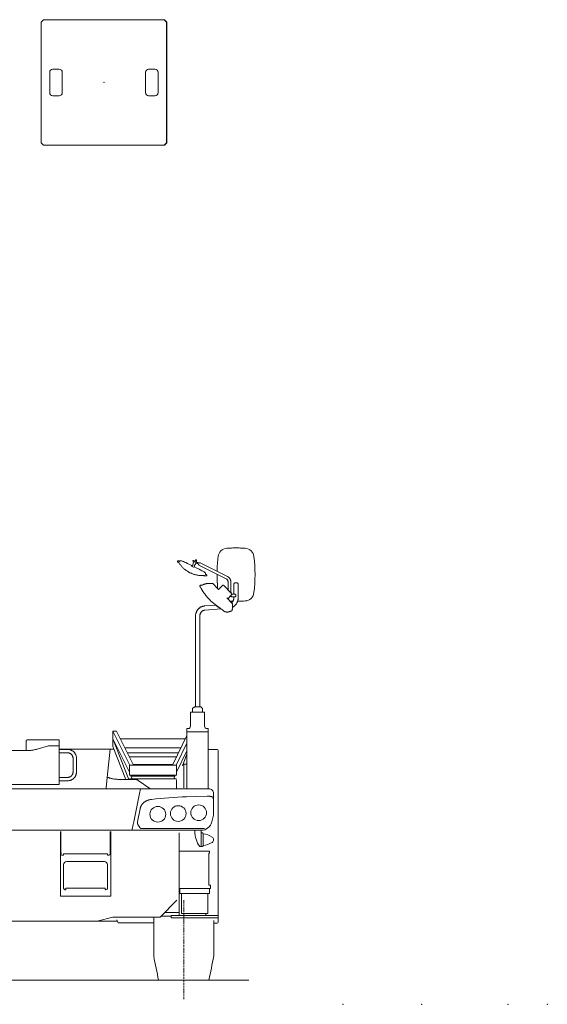
# Model space of a CAD drawing. Extents: x -14216 to 73567, y -60308 to 443.
# Drawn here: x 9297 to 12656, y -37692 to -31420 of the extents above; entities that cross this region are included whole.
import ezdxf

# ---------------------------------------------------------------- set-up
doc = ezdxf.new("R2010")
doc.units = 0
doc.linetypes.add('DASHDOT', pattern=[18.5, 12, -3, 0.5, -3])
doc.layers.get('0').update_dxf_attribs({"lineweight": 13})

# ---------------------------------------------------------------- blocks, each defined once
blk = doc.blocks.new('MR350RI_ORS-T')
at = {"color": 7, "lineweight": 20}
for p, q in [((-385, 400), (-400, 385)), ((-400, -385), (-400, 385)), ((-384.585784, 399), (-399, 384.585785)), ((-399, -384.585785), (-399, 384.585785)), ((385, 400), (-385, 400)), ((384.585785, 399), (-384.585784, 399)), ((399, 384.585785), (384.585785, 399)), ((400, 385), (385, 400)), ((399, 384.585785), (399, -384.585785)), ((400, 385), (400, -385)), ((-345, 65), (-345, -65)), ((-325, 85), (-285, 85)), ((-265, 65), (-265, -65)), ((265, 65), (265, -65)), ((325, 85), (285, 85)), ((345, 65), (345, -65)), ((-325, -85), (-285, -85)), ((325, -85), (285, -85)), ((-385, -400), (-400, -385)), ((-384.585784, -399), (-399, -384.585785)), ((-385, -400), (385, -400)), ((-384.585784, -399), (384.585785, -399)), ((399, -384.585785), (384.585785, -399)), ((400, -385), (385, -400))]:
    blk.add_line(p, q, dxfattribs=at)
at = {"color": 7, "lineweight": 20, "ltscale": 0.02706}
for p, q in [((-400, 385), (-399, 384.585785)), ((-384.585784, 399), (-385, 400)), ((385, 400), (384.585785, 399)), ((399, 384.585785), (400, 385)), ((-399, -384.585785), (-400, -385)), ((-384.585784, -399), (-385, -400)), ((384.585785, -399), (385, -400)), ((399, -384.585785), (400, -385))]:
    blk.add_line(p, q, dxfattribs=at)
at = {"color": 7, "lineweight": 20}
for centre, start, end in [((-325, 65), 90.000003, 180.0000090001), ((-285, 65), 0, 90.000003), ((285, 65), 90.000003, 180.0000090001), ((325, 65), 0, 90.000003), ((-325, -65), 180.0000090001, 269.999997), ((-285, -65), 269.999997, 0), ((285, -65), 180.0000090001, 269.999997), ((325, -65), 269.999997, 0)]:
    blk.add_arc(centre, 20, start, end, dxfattribs=at)
blk.add_point((0, 0))
blk = doc.blocks.new('KRM-35H-LWH-FR')
at = {"color": 7, "lineweight": 20, "ltscale": 0.042064}
blk.add_line((1045.929565, 1199.350586), (1045.182617, 1197.842895), dxfattribs=at)
at = {"color": 7, "lineweight": 20, "ltscale": 0.182444}
blk.add_line((1050.406616, 1189.584473), (1045.672729, 1195.13855), dxfattribs=at)
at = {"color": 7, "lineweight": 20}
for p, q in [((1143.010498, 1173.397949), (1147.187012, 1193.09021)), ((1169.966064, 1184.662109), (1143.210449, 1198.022461)), ((1151.970581, 1168.95874), (1165.1073, 1184.211792)), ((1181.391235, 1172.300903), (1355.345825, 1085.437622)), ((1189.119873, 1187.778564), (1363.074585, 1100.915283)), ((1367.134766, 1066.315552), (1367.134766, 1014.766357)), ((1384.434814, 1066.315552), (1384.434814, 1009.399963)), ((1307.178589, 1018.341614), (1273.4375, 1053.272949)), ((1307.146362, 1018.374939), (1330.871826, 1042.937256)), ((1339.936646, 1042.924072), (1387.229736, 993.962585)), ((1404.400024, 988.049988), (1404.400024, 1052.861694)), ((1431.599976, 966.627014), (1431.599976, 1052.861694)), ((1393.740356, 928.726257), (1359.999756, 963.657165)), ((1365.202393, 958.270874), (1388.927856, 982.833252)), ((1216.415039, 912.589294), (1287.991455, 918.432312)), ((1218.627319, 885.479431), (1323.486328, 894.039368)), ((1159.400024, 270.399994), (1159.400024, 844.172974)), ((1186.599976, 270.399994), (1186.599976, 844.172974)), ((1140.5, 240.399994), (1140.5, 260.399994)), ((1193, 270.399994), (1155.448364, 270.399994)), ((1205.5, 240.399994), (1205.5, 260.399994)), ((1128, 232.399994), (1128, 145.399994)), ((1215, 235.399994), (1131, 235.399994)), ((1218, 232.399994), (1218, 145.399994)), ((1105, 130.967621), (1105, 110.967621)), ((1241, 130.967621), (1241, 110.967621)), ((657.064453, 115.68), (634.160095, 115.290382)), ((634.160095, 115.290382), (634.161926, 66.158768)), ((634.160095, 115.290382), (738.982605, -97.348358)), ((634.161926, 66.158768), (734.561707, -192.74942)), ((634.161926, 17.569826), (634.161926, 66.158768)), ((634.161926, 66.158768), (738.984436, -146.479965)), ((762.077087, -97.344444), (657.064453, 115.68)), ((1094.760742, 65.274727), (681.946716, 65.204742)), ((1015.888, -97.301415), (1104.999023, 86.378151)), ((1241, 110.400001), (1105, 110.400001)), ((1105, -251.600006), (1105, 110.400001)), ((1241, -251.600006), (1241, 110.400001)), ((81, 49.946941), (81, -7.925306)), ((91, 60.336487), (284.600006, 60.336487)), ((223, 21.668663), (151.115814, 0.395723)), ((291, 21.668663), (223, 21.668663)), ((291, 59.286297), (291, -224.417496)), ((640.975159, 0), (291, 0)), ((616.50946, 0), (597.362488, -180.399689)), ((634.161926, 17.569826), (715.719849, -192.749588)), ((1067.300781, 8.673008), (709.844482, 8.612405)), ((1104.999146, 38.778965), (1038.982544, -97.297501)), ((93.646233, -7.924687), (-347.64624, -7.924687)), ((291, -1.721007), (346, -1.721007)), ((291, -23.421007), (346, -23.421007)), ((380.149994, -56.961033), (380.149994, -145.741089)), ((401.850006, -56.961033), (401.850006, -145.741089)), ((1051.827637, -23.220915), (725.564148, -23.27623)), ((1039.84082, -47.928711), (737.74231, -47.979931)), ((1104.999146, -10.356468), (1038.998535, -146.399841)), ((1104.999146, -31.131935), (1076.419434, -106.018967)), ((1240.998901, -1.400025), (1295, -1.400025)), ((1305, -11.400025), (1305, -148.101639)), ((738.996948, -101.059639), (1038.996826, -101.008782)), ((738.999329, -164.930725), (738.996948, -101.059639)), ((762.077087, -97.344444), (1015.888, -97.301415)), ((1038.999268, -164.879868), (1038.996826, -101.008782)), ((1085, -245.260407), (1085, -97.064209)), ((346, -179.281113), (291, -179.281113)), ((597.162964, -180.399674), (590.176941, -245.001785)), ((738.999329, -164.930725), (1038.999268, -164.879868)), ((756.427856, -189.577957), (746.86969, -164.929535)), ((749.162842, -170.843521), (1028.60498, -170.796158)), ((1021.454285, -189.53302), (1030.862305, -164.881394)), ((1305, -148.101639), (1305, -247.055664)), ((-538.599976, -225.467682), (284.600006, -225.467682)), ((346, -200.98111), (291, -200.98111)), ((775.954346, -192.749329), (695.904175, -192.749329)), ((1038.985474, -189.529999), (738.985535, -189.580856)), ((793.865051, -198.257675), (868.511414, -250.510132)), ((1038.999878, -194.247864), (1038.999878, -251.600418)), ((1305, -247.055664), (1305, -331.200012)), ((-809.667908, -253.199997), (809.667908, -253.199997)), ((766.224854, -462.516724), (803.77356, -281.600006)), ((810, -251.600006), (803.77356, -281.600006)), ((810, -251.600006), (1235, -251.600006)), ((1235, -299.029053), (1102.638794, -302.871124)), ((1275, -281.600006), (1275, -413.194458)), ((1305, -335.399872), (1305, -679.542847)), ((807.598755, -378.759033), (790.847229, -462.516724)), ((1264.491211, -462.290344), (1274.236694, -419.918884)), ((756.386292, -509.920502), (762.771057, -479.157745)), ((792.897156, -479.157745), (804.395691, -498.000458)), ((-755.332092, -515), (755.332092, -515)), ((300, -524.830872), (300, -655.04242)), ((303.200012, -524.830872), (303.200012, -655.04242)), ((616.799988, -655.04242), (616.799988, -524.830872)), ((620, -655.04242), (620, -524.830872)), ((755, -516.599976), (1196.272339, -516.599976)), ((814.184875, -505.378876), (1218.157349, -505.378876)), ((1055, -531.86615), (1055, -1059)), ((1195, -520.478577), (1195, -620.599976)), ((1196.199951, -620.349976), (1196.199951, -532.849976)), ((1208, -615.349976), (1208, -537.849976)), ((1208, -594.818176), (1208, -538.600037)), ((300, -935.400025), (300, -655.04242)), ((320, -665.400025), (600, -665.400025)), ((620, -655.04242), (620, -935.400025)), ((1250, -650), (1055, -650)), ((1245, -662), (1245, -865)), ((1305, -680.306458), (1305, -1097.900025)), ((320, -885.400025), (320, -735.400025)), ((340, -715.400025), (580, -715.400025)), ((600, -735.400025), (600, -885.400025)), ((1255, -865), (1255, -887)), ((613.599976, -935.400025), (306.399994, -935.400025)), ((335, -885.400025), (585, -885.400025)), ((1055, -887), (1225, -887)), ((1060, -919.5), (1060, -890)), ((1060, -919.5), (1250, -919.5)), ((1071, -1047.5), (1071, -919.5)), ((1255, -887), (1210.088623, -887)), ((1239, -1047.5), (1239, -919.5)), ((1250, -919.5), (1250, -890)), ((1041.415894, -962.584046), (934, -1070)), ((1004.999695, -1063), (941, -1063)), ((964.5, -1039.5), (1055, -1039.5)), ((1055, -1059), (1005, -1059)), ((1305, -1059), (1008.369812, -1059)), ((1305, -1059), (1023.3125, -1059)), ((1071, -1047.5), (1239, -1047.5)), ((664.213562, -1096), (-534, -1096)), ((634, -1070), (534, -1096)), ((934, -1070), (634, -1070)), ((659.886841, -1086.045776), (667, -1105)), ((667, -1105), (892.999634, -1105)), ((893.999512, -1317.09961), (893.999512, -1067.999024)), ((1005, -1075), (1057.682373, -1075)), ((1057.682373, -1075), (1305, -1075)), ((1275.99939, -1317.09961), (1275.99939, -1091.5)), ((-1500, -1471.699951), (1500, -1471.699951)), ((925.127625, -1471.699219), (1244.871582, -1471.699219))]:
    blk.add_line(p, q, dxfattribs=at)
at = {"color": 7, "lineweight": 20, "ltscale": 0.044214}
blk.add_line((1147.026733, 1202.139404), (1145.258179, 1202.139404), dxfattribs=at)
at = {"color": 7, "lineweight": 20, "ltscale": 0.253834}
blk.add_line((1156.117798, 1197.601929), (1147.033936, 1202.137817), dxfattribs=at)
at = {"color": 7, "lineweight": 20, "ltscale": 0.065804}
blk.add_line((1148.356934, 1195.452515), (1147.188354, 1193.093994), dxfattribs=at)
at = {"color": 7, "lineweight": 20, "ltscale": 0.287733}
for p, q in [((1160.993042, 1207.442261), (1155.883545, 1197.129272)), ((1168.161499, 1203.890625), (1163.052002, 1193.577637))]:
    blk.add_line(p, q, dxfattribs=at)
at = {"color": 7, "lineweight": 20, "ltscale": 0.29381}
blk.add_line((1173.789551, 1188.777588), (1163.275146, 1194.027954), dxfattribs=at)
at = {"color": 7, "lineweight": 20, "ltscale": 0.064237}
blk.add_line((1166.250244, 1186.517578), (1165.109497, 1184.21521), dxfattribs=at)
at = {"color": 7, "lineweight": 20, "ltscale": 0.448747}
blk.add_line((1211.191772, 1105.241821), (1229.114502, 1104.254639), dxfattribs=at)
at = {"color": 7, "lineweight": 20, "ltscale": 0.042067}
blk.add_line((1232.309204, 1107.010986), (1231.562256, 1105.503174), dxfattribs=at)
at = {"color": 7, "lineweight": 20, "ltscale": 0.233674}
blk.add_line((1241.796997, 1056.243042), (1232.511841, 1055.170044), dxfattribs=at)
at = {"color": 7, "lineweight": 20, "ltscale": 0.430182}
for p, q in [((1392.992065, 988.049988), (1410.199341, 988.049988)), ((1392.992065, 970.75), (1410.199341, 970.75))]:
    blk.add_line(p, q, dxfattribs=at)
at = {"color": 7, "lineweight": 20, "ltscale": 0.103075}
blk.add_line((1404.400024, 966.627014), (1404.400024, 970.75), dxfattribs=at)
at = {"color": 7, "lineweight": 20, "ltscale": 0.112708}
blk.add_line((1394.424072, 890.861999), (1393.75354, 895.32019), dxfattribs=at)
at = {"color": 7, "lineweight": 20, "ltscale": 0.400195}
for p, q in [((1153, 270.399994), (1140.5, 260.399994)), ((1193, 270.399994), (1205.5, 260.399994))]:
    blk.add_line(p, q, dxfattribs=at)
at = {"color": 7, "lineweight": 20, "ltscale": 0.061209}
blk.add_line((1155.448364, 270.399994), (1153, 270.399994), dxfattribs=at)
at = {"color": 7, "lineweight": 20, "ltscale": 0.2}
for p, q in [((1113, 130.967621), (1105, 130.967621)), ((1241, 130.967621), (1233, 130.967621))]:
    blk.add_line(p, q, dxfattribs=at)
at = {"color": 7, "lineweight": 20, "ltscale": 0.035355}
blk.add_line((1086, -96.064209), (1085, -97.064209), dxfattribs=at)
at = {"color": 7, "lineweight": 20, "ltscale": 0.453973}
blk.add_line((1104.158936, -96.064209), (1086, -96.064209), dxfattribs=at)
at = {"color": 7, "lineweight": 20, "ltscale": 0.25}
for p, q in [((607.162964, -180.399674), (597.162964, -180.399674)), ((1235, -251.600006), (1245, -251.600006)), ((1245, -865), (1255, -865))]:
    blk.add_line(p, q, dxfattribs=at)
at = {"color": 7, "lineweight": 20, "ltscale": 0.204959}
blk.add_line((590.176941, -245.001785), (590.176941, -253.200165), dxfattribs=at)
at = {"color": 7, "lineweight": 20, "ltscale": 0.049481}
blk.add_line((1304.950195, -334.40268), (1304.752808, -332.433319), dxfattribs=at)
at = {"color": 7, "lineweight": 20, "ltscale": 0.424891}
blk.add_line((766.224854, -462.516724), (762.771057, -479.157745), dxfattribs=at)
at = {"color": 7, "lineweight": 20, "ltscale": 0.170545}
blk.add_line((756.386292, -509.920502), (755, -516.599976), dxfattribs=at)
at = {"color": 7, "lineweight": 20, "ltscale": 0.089999}
blk.add_line((1155, -519), (1155, -522.599976), dxfattribs=at)
at = {"color": 7, "lineweight": 20, "ltscale": 0.170001}
for p, q in [((1196.199951, -532.849976), (1203, -532.849976)), ((1196.199951, -620.349976), (1203, -620.349976))]:
    blk.add_line(p, q, dxfattribs=at)
at = {"color": 7, "lineweight": 20, "ltscale": 0.090094}
blk.add_line((1188.996216, -620.599976), (1192.599976, -620.599976), dxfattribs=at)
at = {"color": 7, "lineweight": 20, "ltscale": 0.060001}
blk.add_line((1195, -620.599976), (1192.599976, -620.599976), dxfattribs=at)
at = {"color": 7, "lineweight": 20, "ltscale": 0.083762}
for p, q in [((317, -675.400025), (313.649536, -675.400025)), ((606.350464, -675.400025), (603, -675.400025))]:
    blk.add_line(p, q, dxfattribs=at)
at = {"color": 7, "lineweight": 20, "ltscale": 0.159999}
for p, q in [((320, -671.799988), (320, -665.400025)), ((600, -671.799988), (600, -665.400025)), ((335, -891.799988), (335, -885.400025)), ((585, -891.799988), (585, -885.400025))]:
    blk.add_line(p, q, dxfattribs=at)
at = {"color": 7, "lineweight": 20, "ltscale": 0.125}
blk.add_line((1250, -662), (1245, -662), dxfattribs=at)
at = {"color": 7, "lineweight": 20, "ltscale": 0.3}
blk.add_line((1250, -650), (1250, -662), dxfattribs=at)
at = {"color": 7, "lineweight": 20, "ltscale": 0.16}
blk.add_line((306.399994, -935.400025), (300, -935.400025), dxfattribs=at)
at = {"color": 7, "lineweight": 20, "ltscale": 0.05}
for p, q in [((330, -895.400025), (332, -895.400025)), ((590, -895.400025), (588, -895.400025))]:
    blk.add_line(p, q, dxfattribs=at)
at = {"color": 7, "lineweight": 20, "ltscale": 0.015001}
for p, q in [((335, -891.799988), (335, -892.400025)), ((585, -892.400025), (585, -891.799988))]:
    blk.add_line(p, q, dxfattribs=at)
at = {"color": 7, "lineweight": 20, "ltscale": 0.160001}
blk.add_line((613.599976, -935.400025), (620, -935.400025), dxfattribs=at)
at = {"color": 7, "linetype": 'DASHDOT', "lineweight": 9}
blk.add_line((1084.99939, -1592.504395), (1084.99939, -961.170471), dxfattribs=at)
at = {"color": 7, "lineweight": 20, "ltscale": 0.4}
blk.add_line((1005, -1075), (1005, -1059), dxfattribs=at)
at = {"color": 7, "lineweight": 20, "ltscale": 0.476782}
blk.add_line((1051.928711, -1059), (1071, -1059), dxfattribs=at)
at = {"color": 7, "lineweight": 20, "ltscale": 0.2875}
for p, q in [((1085, -1059), (1085, -1047.5)), ((1225, -1059), (1225, -1047.5))]:
    blk.add_line(p, q, dxfattribs=at)
at = {"color": 7, "lineweight": 20, "ltscale": 0.450021}
blk.add_line((1295, -1107.900025), (1276.999146, -1107.900025), dxfattribs=at)
at = {"color": 7, "lineweight": 20}
for points in [[(1045.182617, 1197.842895), (1045.029419, 1197.434326), (1044.95752, 1196.902466), (1045.021606, 1196.342163), (1045.214111, 1195.817627), (1045.555664, 1195.282104), (1045.672729, 1195.13855)], [(1057.707397, 1197.627563), (1054.467285, 1198.864502), (1052.326294, 1199.618286), (1050.578491, 1200.161865), (1049.709473, 1200.386474), (1049.140991, 1200.504761), (1048.618408, 1200.579834), (1048.031738, 1200.601562), (1047.462769, 1200.531738), (1046.906616, 1200.331543), (1046.486328, 1200.055176), (1046.277466, 1199.856445), (1046.085571, 1199.616211), (1045.929565, 1199.350586)], [(1137.226074, 1170.203247), (1122.103394, 1177.53479), (1109.032227, 1183.732666), (1098.201294, 1188.745239), (1089.57251, 1192.62793), (1082.948242, 1195.507812), (1078.0354, 1197.551391), (1074.496704, 1198.938354), (1071.817383, 1199.900757), (1069.973022, 1200.480102), (1068.658203, 1200.819092), (1067.551025, 1201.031738), (1066.627075, 1201.143555), (1065.348267, 1201.184204), (1064.475342, 1201.129394), (1063.74231, 1201.028564), (1062.968262, 1200.86438), (1062.267944, 1200.661865), (1061.551392, 1200.397461), (1060.884888, 1200.094971), (1060.230103, 1199.738769), (1059.616821, 1199.345459), (1059.024902, 1198.902588), (1058.472412, 1198.423218), (1057.955688, 1197.905273), (1057.47876, 1197.352661), (1057.042603, 1196.76709), (1056.650146, 1196.152099), (1056.302979, 1195.510498)], [(1145.258179, 1202.139404), (1145.252319, 1202.138672), (1145.23938, 1202.133301), (1145.164063, 1202.061279), (1144.79248, 1201.497314), (1143.978149, 1199.965576), (1143.551758, 1199.050781), (1143.272827, 1198.357056), (1143.204224, 1198.118652), (1143.210449, 1198.022461)], [(1166.432617, 1204.899414), (1163.200317, 1206.509643), (1161.822266, 1207.141235), (1161.072632, 1207.436401), (1160.993042, 1207.442261)], [(1168.161499, 1203.890625), (1168.162109, 1203.893188), (1168.161987, 1203.895874), (1168.159668, 1203.901611), (1168.134033, 1203.929687), (1167.973267, 1204.043457), (1166.94519, 1204.627563), (1166.432617, 1204.899414)], [(1050.406616, 1189.584473), (1050.992676, 1189.02124), (1052.254883, 1188.054199), (1054.570801, 1186.499145), (1054.867798, 1186.309204)], [(1054.867798, 1186.309204), (1057.271973, 1182.778198), (1059.759277, 1179.30542), (1062.312134, 1175.913574), (1064.944092, 1172.582764), (1067.626099, 1169.347168), (1070.383423, 1166.175537), (1073.455078, 1162.813599), (1076.610596, 1159.530151), (1079.920166, 1156.255127), (1083.312744, 1153.066406), (1086.541504, 1150.181763), (1089.838867, 1147.375976), (1092.784058, 1144.981811), (1095.778931, 1142.650024), (1098.343506, 1140.732422), (1100.94165, 1138.860718), (1105.03418, 1136.050659), (1108.152466, 1134.018432), (1112.092651, 1131.579346), (1115.942383, 1129.328979), (1120.581055, 1126.783569), (1121.274902, 1126.417969)], [(1135.420654, 1166.581787), (1135.420288, 1166.576172), (1135.424194, 1166.563599), (1135.447266, 1166.532715), (1135.575928, 1166.424682), (1136.459961, 1165.872192), (1139.091675, 1164.436279), (1139.2146, 1164.371704)], [(1139.2146, 1164.371704), (1143.986084, 1161.958252), (1146.552612, 1160.722412), (1148.746704, 1159.710815), (1150.120972, 1159.118042), (1150.939941, 1158.81543), (1151.145752, 1158.790893)], [(1182.775513, 1147.165771), (1168.907715, 1154.34436), (1153.467896, 1162.158325), (1152.934204, 1162.425415)], [(1172.747803, 1183.234497), (1173.703125, 1182.656372), (1174.604614, 1181.984619), (1175.356567, 1181.333984), (1176.39502, 1180.297119), (1177.359619, 1179.1781), (1178.1875, 1178.083008), (1178.970947, 1176.916015), (1179.706177, 1175.687988), (1180.397705, 1174.396728), (1181.359009, 1172.338501)], [(1176.327393, 1187.535766), (1177.014771, 1187.33667), (1177.713867, 1187.182495), (1178.880249, 1186.993286), (1180.238037, 1186.863037), (1181.6698, 1186.817139), (1183.142944, 1186.858032), (1184.589478, 1186.977417), (1186.055908, 1187.171997), (1187.547852, 1187.440307), (1189.07019, 1187.781616)], [(1182.775513, 1147.165771), (1193.119995, 1141.681274), (1201.24939, 1137.257812), (1207.392212, 1133.810669), (1211.861694, 1131.205078), (1215.006226, 1129.280029), (1217.169434, 1127.868164), (1218.803955, 1126.701538), (1220.027466, 1125.70874), (1220.906006, 1124.874023), (1221.606445, 1124.086914), (1222.059814, 1123.492798), (1222.53064, 1122.774414), (1222.884888, 1122.136352), (1223.217285, 1121.421509), (1223.474731, 1120.74353), (1223.692383, 1120.017944), (1223.850586, 1119.308716), (1223.959351, 1118.577759), (1224.014526, 1117.856811), (1224.018066, 1117.123413), (1223.969971, 1116.403808), (1223.802856, 1115.337158)], [(1216.516113, 1106.221924), (1212.091309, 1105.994995), (1207.662964, 1105.88269), (1203.233154, 1105.878662), (1198.804199, 1105.976684), (1194.195557, 1106.182983), (1189.59375, 1106.501343), (1185.002563, 1106.940185), (1180.31543, 1107.520264), (1175.64563, 1108.228027), (1171.242554, 1109.010254), (1166.859619, 1109.898804), (1163.016479, 1110.769775), (1159.194092, 1111.727173), (1155.355347, 1112.785278), (1151.540283, 1113.92688), (1148.142456, 1115.01477), (1144.766357, 1116.167724), (1140.387329, 1117.780395), (1137.363159, 1118.970947), (1133.505005, 1120.583008), (1129.316528, 1122.454712), (1124.667725, 1124.684936), (1121.274902, 1126.417969)], [(1223.802856, 1115.337158), (1226.696289, 1113.543091), (1228.974976, 1112.036865), (1230.363159, 1111.029297), (1231.170288, 1110.365723), (1231.617554, 1109.937622), (1232.080444, 1109.373047), (1232.34668, 1108.88562), (1232.50293, 1108.352051), (1232.531616, 1107.866821), (1232.425781, 1107.295776), (1232.309204, 1107.010986)], [(1229.111328, 1104.254761), (1229.729004, 1104.269897), (1230.288452, 1104.39624), (1230.755981, 1104.61853), (1231.196899, 1104.978638), (1231.456787, 1105.314819), (1231.562256, 1105.503174)], [(1355.345947, 1085.437622), (1356.77417, 1084.654419), (1358.15918, 1083.749023), (1359.604858, 1082.624512), (1360.895264, 1081.432983), (1362.088623, 1080.132812), (1363.177124, 1078.729004), (1364.152466, 1077.226807), (1365.003906, 1075.637573), (1365.719604, 1073.979492), (1366.293457, 1072.265991), (1366.721069, 1070.509399), (1366.99939, 1068.722534), (1367.126343, 1066.918457), (1367.134766, 1066.315552)], [(1363.074585, 1100.915283), (1364.196533, 1100.331787), (1365.302856, 1099.70935), (1366.394531, 1099.046753), (1367.471802, 1098.342773), (1368.533569, 1097.596924), (1369.578247, 1096.809082), (1370.603027, 1095.97998), (1371.604614, 1095.111084), (1372.977417, 1093.816162), (1374.287476, 1092.453369), (1375.420166, 1091.159057), (1376.498169, 1089.810303), (1377.519043, 1088.408569), (1378.47998, 1086.956177), (1379.181519, 1085.797729), (1379.843628, 1084.612427), (1380.464722, 1083.40271), (1381.043213, 1082.17102), (1381.578247, 1080.919556), (1382.068848, 1079.650146), (1382.514648, 1078.364136), (1382.915039, 1077.06311), (1383.269409, 1075.748901), (1383.577515, 1074.422974), (1383.838745, 1073.087036), (1384.052979, 1071.742676), (1384.219849, 1070.391724), (1384.339233, 1069.035766), (1384.410889, 1067.676514), (1384.434814, 1066.315552)], [(1209.716553, 1002.654785), (1202.528198, 1013.842895), (1196.872925, 1022.843201), (1193.044556, 1029.099121), (1190.714233, 1033.049072), (1189.461548, 1035.298584), (1188.784912, 1036.647217), (1188.403809, 1037.59021), (1188.205811, 1038.312622), (1188.097168, 1039.15625), (1188.118896, 1039.949219), (1188.253296, 1040.695434), (1188.489746, 1041.396118), (1188.820679, 1042.046387), (1189.017456, 1042.347534), (1189.466309, 1042.897217), (1189.978149, 1043.370605), (1190.539063, 1043.761841), (1191.13501, 1044.067993), (1191.752319, 1044.28833), (1192.378052, 1044.424438), (1193.000732, 1044.47998), (1193.61084, 1044.459595)], [(1202.688232, 1046.012451), (1202.36731, 1045.613525), (1202.114746, 1045.152099), (1201.93103, 1044.630249), (1201.838379, 1044.200439), (1201.784302, 1043.739014), (1201.768433, 1043.246948), (1201.790283, 1042.725708)], [(1232.22644, 1055.125244), (1229.851807, 1054.696045), (1227.51123, 1054.231933), (1225.230103, 1053.739014), (1222.9823, 1053.212036), (1220.791626, 1052.657349), (1218.633667, 1052.069458), (1216.530273, 1051.455078), (1214.459106, 1050.808105), (1212.440063, 1050.135498), (1210.452881, 1049.431152), (1208.515259, 1048.701904), (1206.609009, 1047.94165), (1203.541748, 1046.623291)], [(1268.66748, 1056.205688), (1267.020874, 1056.211059), (1265.374268, 1056.216308), (1263.727539, 1056.221435), (1262.080933, 1056.22644), (1260.434204, 1056.231445), (1258.787598, 1056.236206), (1257.140991, 1056.240967), (1255.494263, 1056.245483), (1253.847656, 1056.249878), (1252.20105, 1056.254272), (1250.554321, 1056.258423), (1248.907715, 1056.262573), (1247.261108, 1056.266601), (1245.61438, 1056.270386), (1243.967773, 1056.27417), (1242.321045, 1056.277832)], [(1273.4375, 1053.272949), (1272.050171, 1054.318481), (1270.763428, 1055.172485), (1269.623047, 1055.807373), (1269.120117, 1056.036621), (1268.66748, 1056.205322)], [(1339.936646, 1042.924072), (1339.53772, 1043.308227), (1339.118164, 1043.65625), (1338.68689, 1043.961914), (1338.239868, 1044.229248), (1337.785645, 1044.454224), (1337.32019, 1044.639648), (1336.851196, 1044.783447), (1336.375488, 1044.886963), (1335.899048, 1044.949707), (1335.42041, 1044.972168), (1334.942993, 1044.954468), (1334.467773, 1044.896606), (1333.530273, 1044.661377), (1332.62085, 1044.267456), (1331.753784, 1043.716675), (1330.944946, 1043.011963), (1330.871826, 1042.937256)], [(1387.981079, 993.121094), (1387.431274, 994.236145), (1386.909546, 995.451355), (1386.423584, 996.758484), (1385.980103, 998.148315), (1385.406494, 1000.368835), (1384.955933, 1002.724121), (1384.640381, 1005.180725), (1384.467896, 1007.702087), (1384.434814, 1009.399963)], [(1418, 1060.533325), (1417.018433, 1060.513306), (1416.041992, 1060.453369), (1415.079102, 1060.354248), (1414.13147, 1060.216431), (1413.213379, 1060.04248), (1412.319702, 1059.832153), (1411.46936, 1059.590942), (1410.651123, 1059.316772), (1409.886719, 1059.018677), (1409.160156, 1058.69165), (1408.494141, 1058.348144), (1407.869995, 1057.980347), (1407.30896, 1057.603393), (1406.79187, 1057.206909), (1406.337036, 1056.807617), (1405.926758, 1056.393188), (1405.575073, 1055.981079), (1405.267578, 1055.557861), (1405.01355, 1055.13977), (1404.802612, 1054.714233), (1404.639526, 1054.295044), (1404.518311, 1053.871216), (1404.44043, 1053.452759), (1404.40332, 1053.032593), (1404.400024, 1052.861694)], [(1431.599976, 1052.861694), (1431.579956, 1053.278442), (1431.519653, 1053.694092), (1431.27771, 1054.521606), (1430.868652, 1055.343384), (1430.282959, 1056.155029), (1429.509888, 1056.94812), (1428.540405, 1057.709595), (1427.369873, 1058.421997), (1426.001221, 1059.065185), (1424.447144, 1059.616577), (1422.730835, 1060.054199), (1420.886597, 1060.35852), (1418.958252, 1060.514282), (1418, 1060.533325)], [(1209.716064, 1002.655701), (1213.538574, 996.78186), (1217.490112, 991.003235), (1221.568359, 985.322815), (1225.770752, 979.743591), (1230.094971, 974.268494), (1234.538696, 968.900207), (1239.099243, 963.641662), (1243.77417, 958.495422), (1248.560669, 953.464172), (1253.456177, 948.550415), (1258.458008, 943.756714), (1263.563232, 939.085388), (1268.769043, 934.538757), (1274.072754, 930.119202), (1279.471191, 925.828735), (1284.96167, 921.669617), (1290.541016, 917.643738), (1294.444824, 914.942078)], [(1392.992554, 970.75), (1392.051025, 970.773926), (1391.112183, 970.845581), (1390.092773, 970.977844), (1389.087158, 971.164612), (1388.092651, 971.405578), (1386.530762, 971.89978), (1385.305176, 972.391296), (1383.795898, 973.129516), (1382.38208, 973.963074), (1381.16687, 974.799377)], [(1388.927856, 982.833252), (1389.241943, 983.187256), (1389.523071, 983.564941), (1389.769409, 983.96289), (1389.981201, 984.381531), (1390.299316, 985.276916), (1390.472534, 986.245483), (1390.493652, 987.280945), (1390.35437, 988.374573), (1390.046021, 989.514038), (1389.5625, 990.6828), (1388.900757, 991.85968), (1388.063721, 993.019653), (1387.229736, 993.962585)], [(1392.992554, 988.049988), (1392.663818, 988.091492), (1392.295166, 988.216553), (1391.72583, 988.522827), (1391.249023, 988.864502), (1390.630859, 989.411133), (1389.885254, 990.220459), (1389.635864, 990.529114)], [(1404.400024, 966.627014), (1404.338379, 964.156677), (1404.153687, 961.695984), (1403.846924, 959.254822), (1403.4198, 956.842163), (1402.874512, 954.468384), (1402.213623, 952.141113), (1401.440918, 949.870605), (1400.512695, 947.555603), (1399.501587, 945.380737), (1398.508911, 943.505188), (1397.33252, 941.534668), (1396.070313, 939.660644), (1394.727539, 937.887024), (1393.308838, 936.216675), (1391.822266, 934.656067), (1390.300781, 933.232178), (1389.803955, 932.801514)], [(1431.599976, 966.627014), (1431.557617, 964.078186), (1431.430664, 961.532654), (1431.219116, 958.993591), (1430.923218, 956.464416), (1430.543091, 953.947632), (1430.079346, 951.447265), (1429.532349, 948.966431), (1428.902466, 946.508484), (1428.190186, 944.075256), (1427.396362, 941.671509), (1426.521851, 939.300354), (1425.501465, 936.813721), (1424.693848, 935.009521), (1423.876709, 933.310364), (1422.982666, 931.574646), (1421.631592, 929.149902), (1420.329346, 927.009216), (1418.953857, 924.922729), (1417.506348, 922.892517), (1415.988281, 920.921692), (1414.39978, 919.011413), (1412.743774, 917.166321), (1411.022583, 915.38977), (1409.231323, 913.678284), (1407.490967, 912.137085), (1405.703613, 910.668884), (1403.646973, 909.111328), (1401.506592, 907.628784), (1399.435669, 906.31897), (1397.317749, 905.097961), (1396.241577, 904.521118)], [(1417.285034, 979.399963), (1417.265015, 980.049927), (1417.205078, 980.696167), (1417.105713, 981.333923), (1416.967407, 981.960754), (1416.792114, 982.569885), (1416.580078, 983.161438), (1416.334717, 983.727112), (1416.055786, 984.269104), (1415.748535, 984.778808), (1415.411499, 985.259704), (1415.051636, 985.703491), (1414.666504, 986.114441), (1414.263916, 986.48529), (1413.84082, 986.820312), (1413.405396, 987.11383), (1412.954346, 987.369385), (1412.495361, 987.583252), (1412.025513, 987.757812), (1411.551514, 987.891052), (1411.071045, 987.984253), (1410.199341, 988.049988)], [(1410.199341, 970.75), (1410.681641, 970.77008), (1411.161743, 970.830139), (1412.108276, 971.069824), (1413.025146, 971.46759), (1413.896851, 972.021118), (1414.707031, 972.726135), (1415.437744, 973.575195), (1416.07019, 974.556702), (1416.586182, 975.654053), (1416.968872, 976.845093), (1417.204956, 978.103027), (1417.285034, 979.396728), (1417.285034, 979.399963)], [(1159.400024, 844.172974), (1159.440918, 846.679077), (1159.563721, 849.182068), (1159.768311, 851.678772), (1160.054321, 854.166199), (1160.421753, 856.641846), (1160.870239, 859.101929), (1161.39917, 861.543335), (1162.008179, 863.963013), (1162.697021, 866.359192), (1163.464844, 868.727417), (1164.310791, 871.064697), (1165.234009, 873.367859), (1165.97644, 875.070801), (1166.761475, 876.751526), (1167.588623, 878.408874), (1169.062378, 881.120544), (1170.325073, 883.23938), (1171.658081, 885.305298), (1173.061279, 887.317505), (1174.533081, 889.273254), (1176.072998, 891.170654), (1177.679321, 893.006775), (1179.349365, 894.777649), (1181.080933, 896.480347), (1182.818726, 898.065246), (1184.555786, 899.536133), (1186.457764, 901.027344), (1188.532349, 902.522278), (1190.603516, 903.888), (1192.664063, 905.129516), (1194.769531, 906.284607), (1196.916626, 907.351074), (1198.004639, 907.850342), (1199.720459, 908.583435), (1201.456421, 909.25946), (1204.218384, 910.204285), (1207.021729, 911.004822), (1209.344727, 911.551453), (1211.687256, 911.998352), (1214.045654, 912.344604), (1216.415039, 912.589294)], [(1186.599976, 844.172974), (1186.659424, 846.598389), (1186.837402, 849.014526), (1187.133179, 851.412353), (1187.545044, 853.783081), (1188.071045, 856.117126), (1188.708618, 858.406921), (1189.454346, 860.643066), (1190.304688, 862.818054), (1191.254639, 864.922485), (1192.299927, 866.950317), (1193.439209, 868.901428), (1194.662231, 870.760376), (1195.963745, 872.523132), (1197.339966, 874.187439), (1198.782959, 875.746826), (1200.287231, 877.198242), (1201.751465, 878.461304), (1203.389893, 879.718811), (1205.105713, 880.876526), (1206.7948, 881.871338), (1208.513794, 882.747314), (1210.000366, 883.400757), (1211.634766, 884.013611), (1213.083984, 884.468201), (1215.010742, 884.94812), (1216.815308, 885.272583), (1218.627319, 885.479431)], [(1321.57959, 895.466247), (1317.729736, 897.790405), (1313.914673, 900.167419), (1310.13501, 902.59668), (1305.144165, 905.926025), (1302.081909, 908.031982), (1299.043579, 910.172363), (1296.14563, 912.266174), (1293.271729, 914.393188), (1287.590942, 918.745788), (1282.057739, 923.183777), (1276.679077, 927.697327), (1271.50354, 932.23407)], [(1337.800171, 882.606384), (1336.503174, 883.779602), (1334.322998, 885.614258), (1330.967773, 888.303528), (1326.036255, 892.112244), (1319.293213, 897.163452), (1310.702759, 903.432129), (1300.547852, 910.668823), (1294.442749, 914.943481)], [(1337.747192, 882.656921), (1339.23645, 881.239441), (1340.654907, 880.063293), (1341.523193, 879.416382), (1342.415649, 878.803711), (1343.33374, 878.224487), (1344.293213, 877.670105), (1345.273804, 877.153625), (1346.275513, 876.674682), (1347.310425, 876.228271), (1348.428467, 875.797119), (1349.561646, 875.411194), (1350.756348, 875.057373), (1352.348511, 874.660766), (1354.354858, 874.278381), (1356.408447, 874.009765), (1358.811646, 873.838928), (1361.335327, 873.811218), (1363.050659, 873.873901), (1365.386719, 874.057495), (1367.96167, 874.381897), (1370.943115, 874.903381), (1373.556885, 875.480102), (1376.743042, 876.321472), (1380.001831, 877.326904), (1383.333496, 878.494018), (1386.584961, 879.758057), (1388.180664, 880.420776)], [(1388.140137, 880.403625), (1389.308472, 880.93927), (1390.3396, 881.548523), (1391.236206, 882.217102), (1391.702026, 882.631409), (1392.140015, 883.075134), (1392.882568, 883.988159), (1393.383667, 884.776794), (1393.78894, 885.589538), (1394.1073, 886.434387), (1394.362671, 887.421753), (1394.5177, 888.562195), (1394.536743, 889.680481), (1394.424072, 890.861999)], [(1395.101807, 925.843872), (1394.991455, 926.403198), (1394.65686, 927.210632), (1394.016235, 928.314941), (1393.740356, 928.726257)], [(1395.10144, 925.843811), (1395.18811, 924.209106), (1395.274902, 922.574402), (1395.361816, 920.939697), (1395.448853, 919.304993), (1395.536011, 917.670288), (1395.623169, 916.035644), (1395.710571, 914.40094), (1395.798096, 912.766296), (1395.885742, 911.131592), (1395.973511, 909.496948), (1396.061279, 907.862305), (1396.149292, 906.227661), (1396.237427, 904.593017), (1396.325684, 902.958374), (1396.41394, 901.32373), (1396.502441, 899.689148)], [(1395.854248, 897.485351), (1396.037598, 897.704285), (1396.191162, 897.950561), (1396.410645, 898.533142), (1396.506592, 899.258362), (1396.501831, 899.689087)], [(91, 60.336487), (90.363014, 60.316456), (89.728622, 60.256439), (89.099457, 60.156692), (88.478012, 60.017624), (87.866997, 59.839851), (87.2687, 59.624065), (86.685829, 59.371277), (86.120461, 59.082413), (85.575218, 58.758865), (85.051941, 58.401768), (84.553131, 58.012882), (84.080376, 57.593513), (83.635956, 57.145748), (83.221252, 56.671051), (82.838257, 56.171776), (82.488144, 55.64954), (82.172562, 55.106895), (81.892487, 54.545608), (81.6492, 53.968357), (81.443466, 53.377064), (81.276207, 52.774452), (81.147949, 52.162605), (81.059242, 51.54422), (81.010391, 50.921535), (81, 50.472038)], [(93.646233, -7.924687), (99.341331, -7.844685), (105.031784, -7.604744), (110.712906, -7.205067), (116.380028, -6.645993), (122.028511, -5.927998), (127.653702, -5.05169), (133.250992, -4.017816), (138.815781, -2.827255), (144.343521, -1.481018), (149.829697, 0.019751), (151.115814, 0.395723)], [(291, 59.286297), (290.994385, 59.330273), (290.977325, 59.374622), (290.906219, 59.465427), (290.579742, 59.66058), (289.850861, 59.886715), (288.537445, 60.114216), (286.579895, 60.284969), (284.600006, 60.336487)], [(401.850006, -56.961033), (401.769989, -54.005165), (401.530182, -51.057728), (401.131226, -48.127083), (400.574249, -45.221535), (399.860809, -42.349331), (398.992798, -39.518635), (397.972687, -36.737511), (396.803253, -34.013889), (395.487762, -31.355564), (394.029846, -28.770151), (392.433594, -26.265089), (390.7034, -23.847601), (388.844177, -21.524683), (386.861145, -19.30308), (384.759857, -17.189263), (382.546265, -15.189413), (380.226685, -13.3094), (377.807678, -11.554758), (375.296234, -9.930673), (372.699493, -8.44196), (370.024933, -7.093048), (367.280304, -5.887963), (364.473511, -4.830311), (361.612732, -3.923268), (358.706299, -3.169563), (355.762634, -2.57147), (352.790344, -2.1308), (349.798126, -1.84889), (346.794739, -1.726598), (346, -1.721003)], [(380.149994, -56.961033), (380.069977, -54.666512), (379.830322, -52.382618), (379.432007, -50.119862), (378.876862, -47.888683), (378.167267, -45.699406), (377.306427, -43.562191), (376.298065, -41.487007), (375.146729, -39.483582), (373.857513, -37.561371), (372.436279, -35.729496), (370.889435, -33.996719), (369.22403, -32.37138), (367.447754, -30.861363), (365.568787, -29.474053), (363.595917, -28.216274), (361.538422, -27.094265), (359.406036, -26.113623), (357.208893, -25.279274), (354.957489, -24.595432), (352.662628, -24.065575), (350.335449, -23.692406), (347.987152, -23.477841), (346, -23.421013)], [(346, -200.98111), (349.004944, -200.901093), (352.001099, -200.661301), (354.979736, -200.262436), (357.932098, -199.705719), (360.849609, -198.992798), (363.723724, -198.125839), (366.546082, -197.107422), (367.935211, -196.542374), (369.308472, -195.940598), (370.664581, -195.302658), (372.002838, -194.628876), (373.322021, -193.919922), (374.621429, -193.176163), (375.899872, -192.398316), (377.156708, -191.586777), (378.390717, -190.742355), (379.601318, -189.865448), (380.787354, -188.95694), (381.948303, -188.017258), (383.082977, -187.047363), (384.190918, -186.047669), (385.271027, -185.019226), (386.322815, -183.962479), (387.345245, -182.87851), (388.337921, -181.767792), (389.299805, -180.631455), (390.23053, -179.470017), (391.12915, -178.284638), (391.995331, -177.075852), (392.828186, -175.844879), (393.62738, -174.592255), (394.39212, -173.319229), (395.12207, -172.026383), (395.816589, -170.714996), (396.475281, -169.385666), (397.097626, -168.039673), (397.683258, -166.677673), (398.231689, -165.300949), (398.742615, -163.910172), (399.650482, -161.091095), (400.404327, -158.228455), (401.002075, -155.330429), (401.442108, -152.405243), (401.723206, -149.461197), (401.844635, -146.506638), (401.850006, -145.741089)], [(346, -179.281098), (348.35733, -179.201096), (349.53244, -179.101181), (350.703339, -178.961472), (351.8685, -178.782135), (353.026642, -178.5634), (354.176208, -178.305557), (355.31601, -178.008896), (356.444397, -177.673859), (357.560333, -177.300781), (358.66214, -176.890228), (359.74884, -176.442597), (360.818756, -175.958618), (361.871033, -175.438675), (362.903931, -174.883667), (363.916748, -174.294037), (364.907745, -173.670792), (365.876312, -173.014389), (366.82074, -172.325989), (367.740479, -171.606079), (368.633911, -170.855927), (369.500519, -170.076035), (370.338806, -169.267822), (371.148285, -168.431763), (371.927521, -167.569397), (372.676147, -166.681244), (373.392792, -165.768921), (374.077118, -164.832947), (374.727936, -163.875015), (375.344879, -162.895722), (375.92691, -161.896774), (376.473694, -160.878815), (376.984344, -159.843567), (377.458527, -158.791748), (377.895538, -157.725083), (378.295044, -156.644348), (378.656433, -155.551254), (378.979523, -154.446655), (379.263763, -153.33223), (379.508972, -152.208908), (379.714813, -151.078308), (379.881134, -149.941452), (380.00769, -148.799912), (380.09436, -147.654801), (380.149994, -145.741089)], [(607.162964, -180.399674), (608.027344, -181.1297), (609.20343, -181.905502), (610.750061, -182.726975), (612.729248, -183.590698), (615.203491, -184.490235), (618.232971, -185.416306), (621.872498, -186.35701), (626.167969, -187.297928), (631.152771, -188.222443), (636.844055, -189.112106), (643.239502, -189.947174), (650.314514, -190.707337), (658.020447, -191.372482), (666.28418, -191.923752), (675.009033, -192.344391), (684.077576, -192.620819), (693.355835, -192.743378), (695.904175, -192.749329)], [(284.600006, -225.467682), (285.841431, -225.447739), (287.035706, -225.388657), (288.098633, -225.296875), (289.03833, -225.174118), (289.742249, -225.042709), (290.303436, -224.893952), (290.642456, -224.763596), (290.871429, -224.626938), (290.967712, -224.522843), (291, -224.417496)], [(793.865051, -198.257675), (792.014954, -197.060272), (790.082153, -195.999848), (788.07605, -195.081665), (786.006531, -194.310379), (783.883728, -193.689957), (781.718079, -193.223694), (779.520203, -192.914154), (777.301147, -192.763184), (775.954346, -192.749329)], [(1268.942871, -305.112702), (1268.286011, -304.654877), (1267.591064, -304.223602), (1266.84375, -303.811737), (1266.057495, -303.427399), (1264.389282, -302.743012), (1262.8396, -302.226959), (1261.195435, -301.769623), (1259.622192, -301.396149), (1257.988281, -301.05835), (1255.973267, -300.695496), (1253.897583, -300.369934), (1250.133423, -299.877075), (1246.254395, -299.480866), (1242.246704, -299.187592), (1240.221802, -299.088501), (1238.196533, -299.02771), (1236.593994, -299.011414), (1235, -299.029053)], [(1274.191895, -322.571167), (1274.149902, -320.160645), (1274.017944, -317.776428), (1273.780884, -315.470245), (1273.442871, -313.409638), (1273.223022, -312.418366), (1272.967773, -311.467743), (1272.683472, -310.584198), (1272.363037, -309.74527), (1271.905029, -308.750458), (1271.38855, -307.833923), (1270.815063, -306.998718), (1270.236084, -306.300537), (1269.611328, -305.67215), (1268.942871, -305.112671)], [(879.889954, -319.721131), (875.827454, -320.286255), (871.762573, -320.991577), (867.700562, -321.845429), (865.672546, -322.330841), (863.647827, -322.856751), (860.047913, -323.898895), (856.46698, -325.08075), (852.912476, -326.409332), (851.124268, -327.140778), (849.346436, -327.912476), (847.627136, -328.703156), (845.920532, -329.533478), (843.636536, -330.71994), (841.382019, -331.981659), (839.160889, -333.320007), (836.358459, -335.156922), (833.628357, -337.123963), (830.98114, -339.221222), (829.689148, -340.320892), (828.42218, -341.452637), (827.187134, -342.610687), (825.979614, -343.799652), (824.411072, -345.435669), (822.897156, -347.123963), (821.440857, -348.862366), (819.785583, -350.994171), (818.220337, -353.188263), (816.748474, -355.43924), (815.372681, -357.74173), (814.094727, -360.090241), (813.349731, -361.571503), (812.643066, -363.067078), (811.968262, -364.59082), (811.332458, -366.126465), (810.182556, -369.212677), (809.171204, -372.373871), (808.311584, -375.558472), (807.598755, -378.759033)], [(790.847229, -462.516724), (790.69635, -463.68335), (790.586121, -464.848206), (790.517029, -466.003357), (790.488464, -467.153259), (790.500244, -468.289429), (790.552063, -469.417053), (790.643127, -470.527222), (790.77356, -471.625702), (790.941772, -472.703461), (791.148376, -473.766541), (791.391113, -474.806), (791.671082, -475.828003), (791.985352, -476.823944), (792.335449, -477.799866), (792.897156, -479.157745)], [(804.395691, -498.000458), (804.822266, -498.659454), (805.296448, -499.309174), (805.731079, -499.839935), (806.640198, -500.802582), (806.982544, -501.179474), (807.645813, -502.009857), (808.127014, -502.622376), (808.654541, -503.229767), (809.241577, -503.802857), (809.80011, -504.249603), (810.412903, -504.637573), (811.226807, -505.002747), (812.097595, -505.228577), (812.79895, -505.317505), (814.184875, -505.378876)], [(304.777771, -668.509949), (304.12616, -665.157532), (303.854156, -663.477417), (303.624573, -661.794678), (303.391388, -659.547241), (303.24826, -657.29596), (303.200012, -655.04242)], [(615.222229, -668.509949), (614.87439, -669.786377), (614.651672, -670.383606), (614.397949, -670.950256), (613.807739, -671.985901), (613.599976, -672.287964)], [(616.799988, -655.04242), (616.75177, -657.29596), (616.608643, -659.547241), (616.375427, -661.794678), (616.145813, -663.477417), (615.87384, -665.157532), (615.222229, -668.509949)]]:
    blk.add_lwpolyline(points, dxfattribs=at)
for centre in [(920, -414.600006), (1050, -409.600006), (1180, -404.600006)]:
    blk.add_circle(centre, 50, dxfattribs=at)
for centre, radius, start, end in [((1363.221313, 1220.369751), 60, 94.245211, 173.404296), ((1418, 482.399994), 800, 90.483969, 94.245211), ((1418, 487.371124), 795.000122, 85.754787, 94.245211), ((1417.152832, 448.81897), 833.573853, 89.941748, 90.406242), ((1418.8479, 449.027984), 833.364807, 89.593702, 90.058271), ((1418, 482.399994), 800, 85.754787, 89.516036), ((1472.778687, 1220.369751), 60, 6.5956309999, 85.754767), ((2297, 1112.400024), 1000, 173.4043649999, 178.7740410001), ((539, 1112.400024), 1000, 353.4043690001, 6.5956309999), ((1144.171753, 1164.479858), 9.000001, 97.40459, 166.4938930001), ((1144.171753, 1164.479858), 8.999992, 320.7945880001, 29.8839930002), ((1109.068604, 1062.558349), 136.447067, 62.1799519999, 63.4929540001), ((1237.779175, 1316.77124), 143.097946, 243.437508, 244.5850069999), ((2297, 1112.400024), 1000, 179.8755999998, 185.0192689999), ((1303.911987, 2218.201172), 1178.912842, 264.631441, 264.971366), ((1418, 1737.43042), 795.00177, 267.232077, 268.560849), ((1418, 1737.428833), 795.000061, 270.697387, 274.245206), ((1472.778564, 999.459167), 55.000168, 274.245233, 287.85668), ((1472.778687, 1004.430298), 60, 274.245206, 353.4042599999), ((1131, 232.399994), 3, 90.000003, 180.0000090001), ((1135.5, 240.399994), 5, 269.999997, 0), ((1210.5, 240.399994), 5, 180.0000090001, 269.999997), ((1215, 232.399994), 3, 0, 90.000003), ((1113, 145.967621), 15, 269.999997, 0.0000100002), ((1233, 145.967621), 15, 180.0000090001, 269.999997), ((1295, -11.400025), 10, 0, 90.000003), ((1172.382813, -2705.5896), 2403.730469, 91.662662, 96.989233), ((1245, -281.600006), 30, 0, 90.000003), ((1295, -335.399872), 10, 0, 5.722952), ((1245, -413.194458), 30, 347.047239, 0.0000100002), ((1196.272339, -446.600006), 70, 269.999997, 346.2156230001), ((1317.015137, -522.599976), 162.015152, 180.0000090001, 216.8658319999), ((1203, -537.849976), 5, 0, 90.000003), ((1186.421021, -687.039734), 150, 58.1612739999, 81.72876), ((1255, -576.599976), 20, 0.0000100002, 58.1612739999), ((1188.996216, -618.599976), 2, 216.8658319999, 269.999997), ((1203, -615.349976), 5, 269.999997, 0), ((1186.421021, -466.160278), 150, 278.271254, 301.8387330001), ((1255, -576.600037), 20, 301.8387330001, 0), ((313.649536, -665.400025), 10, 223.5350470002, 269.999997), ((317, -672.400025), 3, 269.999997, 0.0000100002), ((603, -672.400025), 3, 180.0000090001, 269.999997), ((606.350464, -665.400025), 10, 269.999997, 316.4649579999), ((340, -735.400025), 20, 90.000003, 180.0000090001), ((580, -735.400025), 20, 0.0000100002, 90.000003), ((330, -885.400025), 10, 180.0000090001, 269.999997), ((332, -892.400025), 3, 269.999997, 0), ((588, -892.400025), 3, 180.0000090001, 269.999997), ((590, -885.400025), 10, 269.999997, 0), ((1295, -1097.900025), 10, 269.999997, 0.0000100002), ((7519.778809, -63.458985), 6743.334961, 190.714076, 192.0488450002), ((-5349.779785, -63.458985), 6743.334961, 347.9511459999, 349.2859300001)]:
    blk.add_arc(centre, radius, start, end, dxfattribs=at)
at = {"color": 7, "lineweight": 5}
for p in [(2100, -1624.999024), (2600, -1624.999024), (3150, -1624.999024), (3400, -1624.999024)]:
    blk.add_point(p, dxfattribs=at)

msp = doc.modelspace()

# ---------------------------------------------------------------- block references
for name, p in [('MR350RI_ORS-T', (9832.936523, -31819.556641)), ('KRM-35H-LWH-FR', (9256.432041, -36066.927978))]:
    msp.add_blockref(name, p)

doc.saveas('drawing.dxf')
